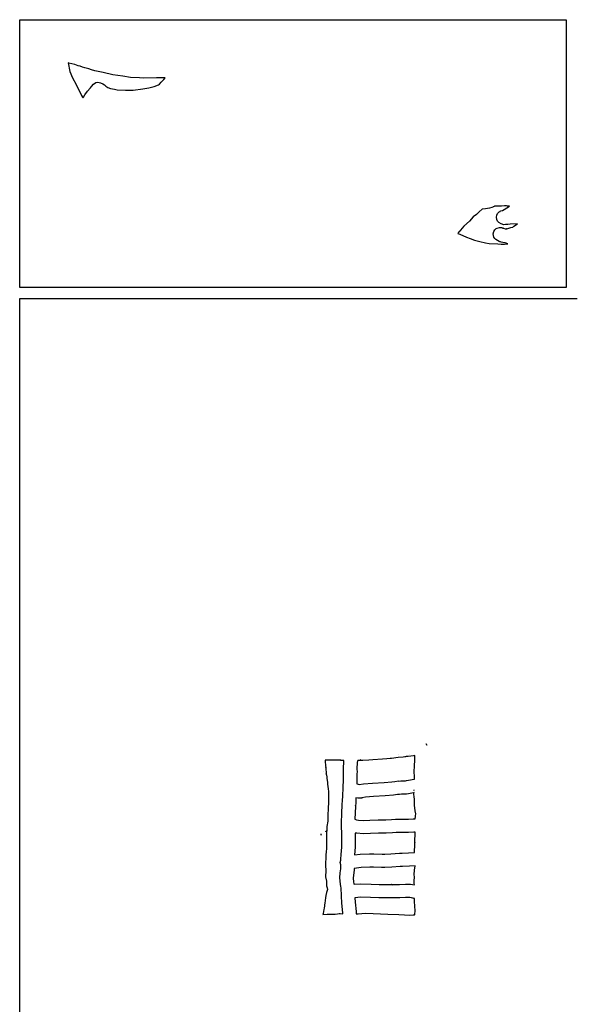
# Model space of a CAD drawing. Extents: x 2 to 598, y 728 to 3498.
# Drawn here: x 2 to 201, y 3145 to 3498 of the extents above; entities that cross this region are included whole.
import ezdxf

# ---------------------------------------------------------------- set-up
doc = ezdxf.new("R2010")
doc.units = 0

msp = doc.modelspace()

# ---------------------------------------------------------------- linework, layer by layer
at = {"layer": 'Calque 1'}
for p, q in [((19.445588, 3482.509471), (19.4456, 3482.51)), ((19.659529, 3482.447971), (19.445588, 3482.509471)), ((19.4456, 3482.51), (20.041944, 3479.39496)), ((20.716329, 3482.226811), (19.659529, 3482.447971)), ((21.749339, 3481.935871), (20.716329, 3482.226811)), ((22.999389, 3481.451661), (21.749339, 3481.935871)), ((23.677886, 3481.340031), (22.999389, 3481.451661)), ((23.732676, 3481.303331), (23.677886, 3481.340031)), ((24.53521, 3480.981911), (23.732676, 3481.303331)), ((20.041944, 3479.39496), (20.943928, 3477.182036)), ((25.343935, 3480.761251), (24.53521, 3480.981911)), ((26.317521, 3480.465661), (25.343935, 3480.761251)), ((26.830679, 3480.363841), (26.317521, 3480.465661)), ((26.83069, 3480.36439), (26.77589, 3480.38659)), ((26.77589, 3480.38659), (26.83069, 3480.36439)), ((27.807361, 3480.008831), (26.830679, 3480.363841)), ((26.83069, 3480.36439), (26.83069, 3480.36439)), ((28.909111, 3479.701881), (27.807361, 3480.008831)), ((31.993671, 3479.044021), (28.909111, 3479.701881)), ((35.401211, 3478.240461), (31.993671, 3479.044021)), ((39.017531, 3477.7976), (35.401211, 3478.240461)), ((41.725881, 3477.31961), (39.017531, 3477.7976)), ((20.943928, 3477.182036), (22.205124, 3474.72081)), ((22.205124, 3474.72081), (24.135754, 3470.84096)), ((27.730375, 3474.09346), (28.443506, 3474.86292)), ((28.443506, 3474.86292), (29.353994, 3475.420122)), ((29.353994, 3475.420122), (30.091357, 3475.557782)), ((30.091357, 3475.557782), (31.027316, 3475.40968)), ((31.027316, 3475.40968), (31.879276, 3475.048071)), ((31.879276, 3475.048071), (32.429623, 3474.680166)), ((32.429623, 3474.680166), (32.874766, 3474.21337)), ((32.874766, 3474.21337), (33.67677, 3473.64128)), ((32.87477, 3474.21337), (32.89091, 3474.19377)), ((32.89091, 3474.19377), (32.87477, 3474.21337)), ((32.87477, 3474.21337), (32.87477, 3474.21337)), ((44.969611, 3477.18988), (41.725881, 3477.31961)), ((46.319411, 3477.08447), (44.969611, 3477.18988)), ((51.052461, 3477.09537), (46.319411, 3477.08447)), ((50.25922, 3474.01046), (51.79245, 3474.64557)), ((54.234181, 3477.10537), (51.052461, 3477.09537)), ((51.79245, 3474.64557), (52.124151, 3474.932213)), ((52.124151, 3474.932213), (52.714893, 3475.62018)), ((52.714893, 3475.62018), (53.693109, 3476.60721)), ((53.693109, 3476.60721), (54.234181, 3477.10537)), ((24.135754, 3470.84096), (24.563137, 3470.16657)), ((24.838038, 3470.17535), (25.373925, 3471.03059)), ((25.373925, 3471.03059), (26.299463, 3472.33028)), ((26.299463, 3472.33028), (27.250824, 3473.40049)), ((27.250824, 3473.40049), (27.347974, 3473.5364)), ((27.347974, 3473.5364), (27.730375, 3474.09346)), ((33.67677, 3473.64128), (34.577839, 3473.346955)), ((34.577839, 3473.346955), (35.96965, 3473.0868)), ((35.96965, 3473.0868), (37.00525, 3472.90646)), ((37.00525, 3472.90646), (39.97562, 3472.73644)), ((39.97562, 3472.73644), (42.69482, 3472.74544)), ((42.69482, 3472.74544), (46.18557, 3473.19192)), ((46.18557, 3473.19192), (48.324609, 3473.510703)), ((48.324609, 3473.510703), (50.25922, 3474.01046)), ((24.563137, 3470.16657), (24.677331, 3469.95935)), ((24.677331, 3469.95935), (24.838038, 3470.17535)), ((166.86244, 3429.05411), (165.88163, 3428.15648)), ((167.90992, 3430.01476), (166.86244, 3429.05411)), ((169.105074, 3430.121912), (167.90992, 3430.01476)), ((170.55885, 3430.43695), (169.105074, 3430.121912)), ((171.39602, 3430.70619), (170.55885, 3430.43695)), ((171.69058, 3430.81472), (171.39602, 3430.70619)), ((171.9164, 3430.91704), (171.69058, 3430.81472)), ((172.20889, 3431.06949), (171.9164, 3430.91704)), ((172.32825, 3431.10459), (172.20889, 3431.06949)), ((172.45072, 3431.13249), (172.32825, 3431.10459)), ((173.23206, 3431.12949), (172.45072, 3431.13249)), ((173.12294, 3427.919092), (173.404151, 3428.492866)), ((174.8511, 3431.17029), (173.23206, 3431.12949)), ((173.404151, 3428.492866), (174.0302, 3429.11586)), ((174.0302, 3429.11586), (174.0628, 3429.13276)), ((174.0628, 3429.13276), (174.24316, 3429.24079)), ((174.20906, 3429.20979), (174.34392, 3429.28159)), ((174.24316, 3429.24079), (174.20906, 3429.20979)), ((174.32112, 3429.27459), (174.36452, 3429.29259)), ((174.34392, 3429.28159), (174.32112, 3429.27459)), ((174.36452, 3429.29259), (174.63013, 3429.43314)), ((174.63013, 3429.43314), (175.16808, 3429.58403)), ((175.90943, 3431.25709), (174.8511, 3431.17029)), ((175.16808, 3429.58403), (175.18368, 3429.58703)), ((175.18368, 3429.58703), (175.19268, 3429.59003)), ((175.19268, 3429.59003), (175.76473, 3429.8825)), ((175.76473, 3429.8825), (177.68142, 3431.09691)), ((176.58692, 3431.23539), (175.90943, 3431.25709)), ((176.644735, 3431.220855), (176.58692, 3431.23539)), ((176.983727, 3431.179339), (176.644735, 3431.220855)), ((177.68142, 3431.09691), (176.983727, 3431.179339)), ((163.36034, 3425.76902), (161.28863, 3423.9402)), ((164.74112, 3427.27436), (163.36034, 3425.76902)), ((165.88163, 3428.15648), (164.74112, 3427.27436)), ((173.00545, 3427.13665), (173.12294, 3427.919092)), ((173.13909, 3426.326729), (173.00545, 3427.13665)), ((173.393136, 3425.812358), (173.13909, 3426.326729)), ((173.84933, 3425.29954), (173.393136, 3425.812358)), ((174.69063, 3424.84067), (173.84933, 3425.29954)), ((175.639949, 3424.496084), (174.69063, 3424.84067)), ((180.55487, 3424.84994), (177.94778, 3424.67991)), ((179.27381, 3423.91874), (180.55487, 3424.84994)), ((159.19339, 3421.39153), (159.192, 3421.39)), ((159.192, 3421.39), (159.86743, 3421.06496)), ((159.4802, 3421.77909), (159.19339, 3421.39153)), ((159.4992, 3421.80449), (159.4802, 3421.77909)), ((159.5156, 3421.82509), (159.4992, 3421.80449)), ((161.28863, 3423.9402), (159.5156, 3421.82509)), ((171.8961, 3421.24727), (172.07853, 3422.02758)), ((171.9519, 3420.56306), (171.8961, 3421.24727)), ((172.07853, 3422.02758), (172.48056, 3422.67509)), ((172.48056, 3422.67509), (172.93274, 3423.07816)), ((172.93274, 3423.07816), (173.3167, 3423.29313)), ((173.3167, 3423.29313), (174.1368, 3423.4957)), ((174.1368, 3423.4957), (174.80032, 3423.4487)), ((174.80032, 3423.4487), (175.2132, 3423.33088)), ((175.2132, 3423.33088), (175.2876, 3423.29988)), ((175.2876, 3423.29988), (175.2431, 3423.29188)), ((175.2431, 3423.29188), (175.2461, 3423.29188)), ((175.2461, 3423.29188), (175.3908, 3423.24018)), ((175.3908, 3423.24018), (175.3092, 3423.29238)), ((175.3092, 3423.29238), (175.51435, 3423.20608)), ((175.51435, 3423.20608), (176.15306, 3423.04175)), ((176.34374, 3424.52751), (175.639949, 3424.496084)), ((176.15306, 3423.04175), (176.71633, 3422.98545)), ((176.93958, 3424.56991), (176.34374, 3424.52751)), ((176.716, 3422.98525), (176.7014, 3422.98225)), ((176.7014, 3422.98225), (176.716, 3422.98525)), ((176.716, 3422.98525), (176.716, 3422.98525)), ((176.71633, 3422.98545), (178.23408, 3423.43968)), ((177.08841, 3424.59211), (176.93958, 3424.56991)), ((177.94778, 3424.67991), (177.08841, 3424.59211)), ((178.23408, 3423.43968), (178.86816, 3423.65053)), ((178.86816, 3423.65053), (179.27381, 3423.91874)), ((159.86743, 3421.06496), (162.29622, 3420.02988)), ((162.29622, 3420.02988), (163.59432, 3419.58393)), ((163.59432, 3419.58393), (165.20664, 3418.95192)), ((165.20664, 3418.95192), (167.055656, 3418.428779)), ((167.055656, 3418.428779), (169.11699, 3418.01657)), ((169.11699, 3418.01657), (170.37013, 3417.78559)), ((170.37013, 3417.78559), (173.53946, 3417.59334)), ((172.11983, 3420.07628), (171.9519, 3420.56306)), ((172.46193, 3419.54402), (172.11983, 3420.07628)), ((172.86656, 3419.16624), (172.46193, 3419.54402)), ((173.46653, 3418.81485), (172.86656, 3419.16624)), ((173.989649, 3418.490427), (173.46653, 3418.81485)), ((174.18432, 3418.43761), (173.989649, 3418.490427)), ((174.31142, 3418.39371), (174.18432, 3418.43761)), ((174.43136, 3418.35961), (174.21792, 3418.42881)), ((174.21792, 3418.42881), (174.382604, 3418.364895)), ((174.382604, 3418.364895), (174.31142, 3418.39371)), ((174.47326, 3418.34211), (174.43136, 3418.35961)), ((174.73834, 3418.25991), (174.47326, 3418.34211)), ((175.27785, 3418.09248), (174.73834, 3418.25991)), ((176.1114, 3417.99588), (175.27785, 3418.09248)), ((175.88505, 3417.55509), (177.09377, 3417.66928)), ((177.09377, 3417.66928), (176.1114, 3417.99588)), ((173.53946, 3417.59334), (174.79158, 3417.49259)), ((174.79158, 3417.49259), (175.88505, 3417.55509)), ((147.83123, 3238.32591), (148.11235, 3237.83756)), ((148.095172, 3237.892724), (147.83123, 3238.32591)), ((147.83123, 3238.32591), (147.83123, 3238.32591)), ((148.11235, 3237.83756), (148.095172, 3237.892724)), ((137.96981, 3234.65108), (137.97381, 3234.64308)), ((137.97011, 3234.65088), (137.96981, 3234.65108)), ((138.02751, 3234.58628), (137.97011, 3234.65088)), ((137.97381, 3234.64308), (138.02751, 3234.58628)), ((143.28983, 3234.078), (141.36902, 3233.81133)), ((141.68225, 3234.53483), (141.69025, 3234.54183)), ((141.68235, 3234.53533), (141.68225, 3234.53483)), ((141.69525, 3234.54983), (141.68235, 3234.53533)), ((141.69025, 3234.54183), (141.69525, 3234.54983)), ((143.711, 3234.14), (143.28983, 3234.078)), ((143.7141, 3234.13294), (143.711, 3234.14)), ((143.7787, 3234.13894), (143.7141, 3234.13294)), ((143.8113, 3233.8356), (143.7787, 3234.13894)), ((112.03, 3232.52), (111.54993, 3232.5401)), ((111.54993, 3232.5401), (111.64503, 3232.09205)), ((111.64503, 3232.09205), (111.75717, 3230.44978)), ((112.031, 3232.52), (112.03, 3232.52)), ((112.03123, 3232.5238), (112.031, 3232.52)), ((112.38315, 3232.5268), (112.03123, 3232.5238)), ((112.92161, 3232.4694), (112.38315, 3232.5268)), ((113.75567, 3232.4724), (112.92161, 3232.4694)), ((114.552, 3232.43), (113.75567, 3232.4724)), ((114.55441, 3232.4333), (114.552, 3232.43)), ((115.23396, 3232.4669), (114.55441, 3232.4333)), ((116.083, 3232.44), (115.23396, 3232.4669)), ((116.08413, 3232.4355), (116.083, 3232.44)), ((116.80346, 3232.449), (116.08413, 3232.4355)), ((117.19, 3232.44), (116.80346, 3232.449)), ((117.05338, 3232.48262), (117.18619, 3232.44282)), ((117.05343, 3232.48242), (117.05338, 3232.48262)), ((117.08493, 3232.48642), (117.05343, 3232.48242)), ((117.21619, 3232.43682), (117.08493, 3232.48642)), ((117.18619, 3232.44282), (117.21619, 3232.43682)), ((117.19327, 3232.4414), (117.19, 3232.44)), ((117.23457, 3232.4354), (117.19327, 3232.4414)), ((117.29657, 3232.4158), (117.23457, 3232.4354)), ((117.64901, 3232.376), (117.29657, 3232.4158)), ((117.988, 3232.37), (117.64901, 3232.376)), ((117.99004, 3232.36942), (117.988, 3232.37)), ((118.29906, 3232.37972), (117.99004, 3232.36942)), ((118.21026, 3229.30916), (118.29606, 3232.28262)), ((118.29606, 3232.28262), (118.29906, 3232.37972)), ((123.08163, 3231.78573), (123.00873, 3229.29182)), ((123.16583, 3231.98208), (123.08163, 3231.78573)), ((123.23973, 3232.1304), (123.16583, 3231.98208)), ((123.27693, 3232.2777), (123.23973, 3232.241)), ((123.23973, 3232.241), (123.23973, 3232.2043)), ((123.23973, 3232.2043), (123.23973, 3232.1304)), ((123.38701, 3232.333), (123.27693, 3232.333)), ((123.27693, 3232.333), (123.27693, 3232.2777)), ((123.47541, 3232.336), (123.38701, 3232.333)), ((123.62682, 3232.354), (123.47541, 3232.336)), ((123.69242, 3232.354), (123.62682, 3232.354)), ((125.082, 3232.36), (123.69242, 3232.354)), ((124.25644, 3232.60918), (124.40785, 3232.68468)), ((124.25655, 3232.60929), (124.25644, 3232.60918)), ((124.33255, 3232.75658), (124.25655, 3232.60929)), ((124.34055, 3232.73938), (124.33255, 3232.75658)), ((124.37725, 3232.73938), (124.34055, 3232.73938)), ((124.41295, 3232.70428), (124.37725, 3232.73938)), ((124.40785, 3232.68468), (124.43055, 3232.70428)), ((124.43055, 3232.70428), (124.41295, 3232.70428)), ((125.08281, 3232.3616), (125.082, 3232.36)), ((127.2832, 3232.49132), (125.08281, 3232.3616)), ((128.68724, 3232.54562), (127.2832, 3232.49132)), ((132.1444, 3232.80708), (128.68724, 3232.54562)), ((133.71329, 3232.92646), (132.1444, 3232.80708)), ((134.86568, 3233.0846), (133.71329, 3232.92646)), ((135.446, 3233.11), (134.86568, 3233.0846)), ((135.44794, 3233.11085), (135.446, 3233.11)), ((137.73617, 3233.43952), (135.44794, 3233.11085)), ((139.53555, 3233.6152), (137.73617, 3233.43952)), ((140.18667, 3233.6819), (139.53555, 3233.6152)), ((140.42232, 3233.7232), (140.18667, 3233.6819)), ((140.45902, 3233.7356), (140.42232, 3233.7232)), ((140.66159, 3233.7573), (140.45902, 3233.7356)), ((141.368, 3233.81), (140.66159, 3233.7573)), ((141.36902, 3233.81133), (141.368, 3233.81)), ((143.62981, 3230.11793), (143.66751, 3230.68636)), ((143.66751, 3230.68636), (143.70781, 3232.22478)), ((143.70781, 3232.22478), (143.708, 3232.23)), ((143.708, 3232.23), (143.7664, 3232.6145)), ((143.7664, 3232.6145), (143.7953, 3233.24701)), ((143.7953, 3233.24701), (143.8113, 3233.8356)), ((111.13603, 3228.3671), (111.11383, 3228.3785)), ((111.11383, 3228.3785), (111.11383, 3228.3774)), ((111.11383, 3228.3774), (111.13603, 3228.3671)), ((111.69047, 3227.84831), (111.67597, 3227.86291)), ((111.67597, 3227.86291), (111.67607, 3227.86271)), ((111.67607, 3227.86271), (111.70447, 3227.82551)), ((111.70447, 3227.82551), (111.69047, 3227.84831)), ((111.75717, 3230.44978), (111.80367, 3229.86429)), ((111.80367, 3229.86429), (111.807707, 3229.915501)), ((111.807707, 3229.915501), (111.85847, 3229.54441)), ((111.88831, 3227.52744), (111.83871, 3227.60804)), ((111.83871, 3227.60804), (111.83871, 3227.60801)), ((111.83871, 3227.60801), (111.90431, 3227.48504)), ((111.85847, 3229.54441), (111.87757, 3228.86279)), ((111.87757, 3228.86279), (111.87957, 3228.85139)), ((111.87957, 3228.85139), (111.92917, 3228.43436)), ((111.90431, 3227.48504), (111.88831, 3227.52744)), ((111.92917, 3228.43436), (112.00667, 3227.55277)), ((112.00667, 3227.55277), (112.08627, 3227.005)), ((112.08627, 3227.005), (112.14617, 3226.68925)), ((118.13196, 3225.929), (118.16456, 3227.77902)), ((118.16456, 3227.77902), (118.21726, 3228.45545)), ((118.21726, 3228.45545), (118.21026, 3229.30916)), ((122.95843, 3227.56325), (122.93053, 3225.89926)), ((123.01373, 3228.31617), (122.95843, 3227.56325)), ((123.00873, 3229.29182), (123.01373, 3228.31617)), ((143.4815, 3228.13046), (143.505139, 3229.100106)), ((143.67426, 3226.75534), (143.4815, 3228.13046)), ((143.505139, 3229.100106), (143.59261, 3229.6239)), ((143.59261, 3229.6239), (143.62981, 3230.11793)), ((112.14617, 3226.68925), (112.22267, 3226.07584)), ((112.22267, 3226.07584), (112.42421, 3224.44598)), ((112.42421, 3224.44598), (112.47901, 3223.75195)), ((112.47901, 3223.75195), (112.55031, 3223.21141)), ((118.07976, 3222.14782), (118.13196, 3225.929)), ((122.93053, 3225.89926), (122.93037, 3225.89547)), ((122.93037, 3225.89547), (122.93937, 3223.99585)), ((122.93937, 3223.99585), (123.43753, 3223.88009)), ((123.43753, 3223.88009), (123.83751, 3223.7142)), ((123.83751, 3223.7142), (123.84251, 3223.7142)), ((123.84251, 3223.7142), (125.29617, 3223.96793)), ((125.29617, 3223.96793), (125.297, 3223.97)), ((125.297, 3223.97), (128.57897, 3224.29351)), ((128.57897, 3224.29351), (132.74564, 3224.43818)), ((132.74564, 3224.43818), (132.746, 3224.44)), ((132.746, 3224.44), (135.49829, 3224.72062)), ((135.49829, 3224.72062), (136.61709, 3224.88186)), ((136.61709, 3224.88186), (137.85319, 3225.01259)), ((137.85319, 3225.01259), (137.854, 3225.01)), ((137.854, 3225.01), (138.75473, 3225.0829)), ((138.75473, 3225.0829), (140.39597, 3225.1134)), ((140.39597, 3225.1134), (140.79336, 3225.1785)), ((140.793, 3225.18), (142.25131, 3225.48594)), ((140.79336, 3225.1785), (140.793, 3225.18)), ((142.25131, 3225.48594), (142.253, 3225.48)), ((142.253, 3225.48), (142.77544, 3225.60144)), ((142.77544, 3225.60144), (143.67926, 3225.69754)), ((143.67826, 3226.70264), (143.67426, 3226.75534)), ((143.68726, 3226.41996), (143.67826, 3226.70264)), ((143.67926, 3225.69754), (143.69626, 3226.00139)), ((143.69626, 3226.00139), (143.68726, 3226.41996)), ((112.55031, 3223.21141), (112.71154, 3222.104)), ((112.71154, 3222.104), (112.76844, 3221.32316)), ((112.82734, 3220.55629), (112.72964, 3217.35907)), ((112.76844, 3221.32316), (112.82734, 3220.55629)), ((117.7697, 3217.49746), (117.88287, 3220.0265)), ((117.88287, 3220.0265), (118.07976, 3222.14782)), ((136.12017, 3219.95971), (133.11261, 3219.65224)), ((137.5976, 3220.1814), (136.12017, 3219.95971)), ((137.60608, 3220.176962), (137.5976, 3220.1814)), ((138.26268, 3220.229), (137.60608, 3220.176962)), ((138.997, 3220.29), (138.26268, 3220.229)), ((138.99757, 3220.29252), (138.997, 3220.29)), ((140.73545, 3220.32872), (138.99757, 3220.29252)), ((141.51628, 3220.43723), (140.73545, 3220.32872)), ((143.28, 3220.8), (141.51628, 3220.43723)), ((143.28071, 3220.79203), (143.28, 3220.8)), ((143.46365, 3220.83443), (143.28071, 3220.79203)), ((143.43985, 3220.45306), (143.46365, 3220.83443)), ((143.516825, 3219.240055), (143.43985, 3220.45306)), ((143.44793, 3221.67613), (143.44803, 3221.67623)), ((143.46553, 3221.67313), (143.44793, 3221.67613)), ((143.44803, 3221.67623), (143.52143, 3221.58733)), ((143.52543, 3221.62353), (143.46553, 3221.67313)), ((143.52143, 3221.58733), (143.52543, 3221.62353)), ((112.72964, 3217.35907), (112.67284, 3215.30233)), ((117.641, 3216.05), (117.7201, 3217.02309)), ((117.7201, 3217.02309), (117.7697, 3217.49746)), ((122.54756, 3217.05618), (122.42457, 3216.07844)), ((122.64936, 3219.02865), (122.54756, 3217.05618)), ((123.347, 3218.87), (122.64936, 3219.02865)), ((123.34783, 3218.86674), (123.347, 3218.87)), ((124.206324, 3218.807893), (123.34783, 3218.86674)), ((124.724915, 3218.883706), (124.206324, 3218.807893)), ((126.0226, 3219.22539), (124.72293, 3218.998)), ((124.72293, 3218.998), (124.898738, 3218.983851)), ((124.898738, 3218.983851), (124.724915, 3218.883706)), ((128.87359, 3219.50288), (126.0226, 3219.22539)), ((133.11261, 3219.65224), (128.87359, 3219.50288)), ((143.6202, 3218.57773), (143.516825, 3219.240055)), ((143.6321, 3217.06722), (143.6202, 3218.57773)), ((143.6786, 3216.07504), (143.6321, 3217.06722)), ((112.56613, 3213.29184), (112.52223, 3212.3322)), ((112.67, 3214.62407), (112.56613, 3213.29184)), ((112.673, 3215.3), (112.67, 3214.62407)), ((112.67284, 3215.30233), (112.673, 3215.3)), ((117.42143, 3209.53223), (117.61005, 3213.78106)), ((117.61005, 3213.78106), (117.64005, 3216.04865)), ((117.64005, 3216.04865), (117.641, 3216.05)), ((122.40547, 3213.58506), (122.27679, 3211.30976)), ((122.43597, 3215.86037), (122.40547, 3213.58506)), ((122.42457, 3216.07844), (122.442307, 3216.173998)), ((122.442307, 3216.173998), (122.43597, 3215.86037)), ((143.7096, 3215.55825), (143.6786, 3216.07504)), ((143.8052, 3214.86994), (143.7096, 3215.55825)), ((143.77969, 3215.50861), (143.77569, 3215.45481)), ((143.77569, 3215.45481), (143.77669, 3215.45491)), ((143.77669, 3215.45491), (143.78369, 3215.52471)), ((143.78369, 3215.52471), (143.77969, 3215.50861)), ((143.8693, 3214.65237), (143.8052, 3214.86994)), ((143.9034, 3214.25603), (143.8693, 3214.65237)), ((144.0667, 3213.26175), (143.9034, 3214.25603)), ((143.998, 3212.56), (144.0667, 3213.26175)), ((112.53613, 3210.60209), (112.24623, 3208.71331)), ((112.52223, 3212.3322), (112.53613, 3210.60209)), ((117.54235, 3205.39915), (117.42143, 3209.53223)), ((122.27679, 3211.30976), (122.27667, 3211.30407)), ((122.27667, 3211.30407), (122.78309, 3211.13714)), ((122.78309, 3211.13714), (123.53809, 3211.02089)), ((123.53809, 3211.02089), (123.539, 3211.02)), ((123.539, 3211.02), (125.39315, 3210.85876)), ((125.39315, 3210.85876), (127.65606, 3210.93006)), ((127.65606, 3210.93006), (130.61712, 3211.04635)), ((130.61712, 3211.04635), (133.32651, 3211.07885)), ((133.32651, 3211.07885), (135.41114, 3211.17555)), ((135.41114, 3211.17555), (136.78625, 3211.2825)), ((136.78625, 3211.2825), (140.81029, 3211.3673)), ((140.81029, 3211.3673), (140.81, 3211.37)), ((140.81, 3211.37), (140.811, 3211.37)), ((140.811, 3211.37), (140.812, 3211.37)), ((140.812, 3211.37), (140.812, 3211.37)), ((140.812, 3211.37), (140.813, 3211.37)), ((140.813, 3211.37), (140.813, 3211.37)), ((140.813, 3211.37), (140.814, 3211.37)), ((140.814, 3211.37), (140.814, 3211.37)), ((140.814, 3211.37), (140.815, 3211.37)), ((140.815, 3211.37), (140.815, 3211.37)), ((140.815, 3211.37), (140.816, 3211.37)), ((140.816, 3211.37), (140.816, 3211.37)), ((140.816, 3211.37), (140.817, 3211.37)), ((140.817, 3211.37), (140.818, 3211.37)), ((140.818, 3211.37), (140.818, 3211.37)), ((140.818, 3211.37), (140.819, 3211.37)), ((140.819, 3211.37), (140.819, 3211.37)), ((140.819, 3211.37), (140.82, 3211.37)), ((140.82, 3211.37), (140.82, 3211.37)), ((140.82, 3211.37), (140.821, 3211.37)), ((140.821, 3211.37), (140.822, 3211.37)), ((140.822, 3211.37), (140.822, 3211.37)), ((140.822, 3211.37), (140.823, 3211.37)), ((140.823, 3211.37), (140.823, 3211.37)), ((140.823, 3211.37), (140.824, 3211.37)), ((140.824, 3211.37), (140.824, 3211.37)), ((140.824, 3211.37), (140.825, 3211.37)), ((140.825, 3211.37), (140.825, 3211.37)), ((140.825, 3211.37), (140.826, 3211.37)), ((140.826, 3211.37), (140.826, 3211.37)), ((140.826, 3211.37), (140.827, 3211.37)), ((140.827, 3211.37), (141.49465, 3211.356)), ((141.49465, 3211.356), (141.495, 3211.36)), ((141.495, 3211.36), (143.21531, 3211.46543)), ((143.21531, 3211.46543), (143.85765, 3211.49433)), ((143.85765, 3211.49433), (143.9641, 3212.26845)), ((143.9641, 3212.26845), (143.9858, 3212.33825)), ((143.9858, 3212.33825), (143.9977, 3212.56563)), ((143.9977, 3212.56563), (143.998, 3212.56)), ((112.04194, 3207.18494), (111.83471, 3206.81701)), ((111.83471, 3206.81701), (111.88691, 3206.88781)), ((111.83471, 3206.81701), (111.83471, 3206.81701)), ((111.88691, 3206.88781), (112.04194, 3207.18494)), ((112.11186, 3206.59884), (112.05296, 3204.87955)), ((112.18366, 3207.27837), (112.11186, 3206.59884)), ((112.23536, 3208.01528), (112.18366, 3207.27837)), ((112.24623, 3208.71331), (112.22453, 3208.36295)), ((112.22453, 3208.36295), (112.22506, 3208.35995)), ((112.22506, 3208.35995), (112.23536, 3208.01528)), ((122.92267, 3206.26667), (122.31444, 3206.34527)), ((122.31444, 3206.34527), (122.34134, 3205.51895)), ((125.26465, 3206.0672), (122.92267, 3206.26667)), ((127.89653, 3206.1427), (125.26465, 3206.0672)), ((130.67155, 3206.25327), (127.89653, 3206.1427)), ((133.48223, 3206.28787), (130.67155, 3206.25327)), ((135.71465, 3206.39174), (133.48223, 3206.28787)), ((137.08201, 3206.49819), (135.71465, 3206.39174)), ((140.78256, 3206.57419), (137.08201, 3206.49819)), ((141.53755, 3206.56069), (140.78256, 3206.57419)), ((143.38809, 3206.6687), (141.53755, 3206.56069)), ((143.8294, 3206.6883), (143.38809, 3206.6687)), ((143.850687, 3206.35976), (143.8294, 3206.6883)), ((143.8563, 3206.30743), (143.850687, 3206.35976)), ((143.8666, 3205.67904), (143.8563, 3206.30743)), ((110.2467, 3205.7855), (109.886, 3205.7699)), ((109.886, 3205.77), (110.13042, 3205.7504)), ((109.886, 3205.7699), (109.886, 3205.77)), ((110.13042, 3205.7504), (110.2467, 3205.7855)), ((112.05296, 3204.87955), (112.05796, 3201.36091)), ((117.52375, 3202.63241), (117.54235, 3205.39915)), ((117.52975, 3201.30897), (117.52375, 3202.63241)), ((122.34134, 3205.51895), (122.32374, 3202.62042)), ((122.32374, 3202.62042), (122.32974, 3201.28512)), ((143.7545, 3201.80513), (143.7645, 3202.35806)), ((143.7645, 3202.35806), (143.7764, 3202.58597)), ((143.7764, 3202.58597), (143.7854, 3202.65107)), ((143.7854, 3202.65107), (143.78593, 3202.66957)), ((143.78593, 3202.66957), (143.78693, 3202.66457)), ((143.78693, 3202.66457), (143.80863, 3202.82011)), ((143.789, 3203.4686), (143.798, 3203.5048)), ((143.789, 3203.39), (143.789, 3203.4686)), ((143.789, 3203.23), (143.789, 3203.39)), ((143.78926, 3203.0836), (143.789, 3203.23)), ((143.78926, 3203.0314), (143.78926, 3203.0836)), ((143.79626, 3203.0124), (143.78926, 3203.0314)), ((143.79073, 3202.82581), (143.79573, 3202.9581)), ((143.81863, 3202.90181), (143.79073, 3202.82581)), ((143.79573, 3202.9581), (143.79626, 3203.0124)), ((143.798, 3203.5048), (143.801, 3203.95854)), ((143.801, 3203.95854), (143.8666, 3205.67004)), ((143.80863, 3202.82011), (143.82463, 3202.88061)), ((143.82463, 3202.88061), (143.81863, 3202.90181)), ((143.8666, 3205.67004), (143.8666, 3205.67904)), ((111.85971, 3199.88831), (111.85371, 3199.90231)), ((111.85371, 3199.90231), (111.85421, 3199.90221)), ((111.85421, 3199.90221), (111.86871, 3199.84021)), ((111.86871, 3199.84021), (111.85971, 3199.88831)), ((111.89016, 3198.90318), (111.87626, 3198.65719)), ((111.91956, 3199.09386), (111.89016, 3198.90318)), ((111.97586, 3199.79149), (111.91956, 3199.09386)), ((112.01406, 3200.66223), (111.97586, 3199.79149)), ((112.05796, 3201.36091), (112.01406, 3200.66223)), ((117.34423, 3198.71274), (117.52975, 3201.30897)), ((122.14919, 3198.53637), (124.15372, 3198.74875)), ((122.32974, 3201.28512), (122.14939, 3198.54214)), ((124.15372, 3198.74875), (127.4667, 3198.89551)), ((127.4667, 3198.89551), (127.467, 3198.9)), ((127.467, 3198.9), (129.01936, 3198.9274)), ((129.01936, 3198.9274), (129.02, 3198.92)), ((129.02, 3198.92), (131.99863, 3198.77839)), ((131.99863, 3198.77839), (132.96033, 3198.77839)), ((132.96033, 3198.77839), (135.14366, 3198.85959)), ((135.14366, 3198.85959), (138.28041, 3199.11692)), ((138.28041, 3199.11692), (138.281, 3199.12)), ((138.281, 3199.12), (139.15588, 3199.1346)), ((139.15588, 3199.1346), (139.157, 3199.14)), ((139.157, 3199.14), (139.157, 3199.14)), ((139.157, 3199.14), (139.158, 3199.14)), ((139.158, 3199.14), (141.49584, 3199.27022)), ((141.49584, 3199.27022), (141.496, 3199.27)), ((141.496, 3199.27), (143.35636, 3199.39351)), ((143.35636, 3199.39351), (143.357, 3199.39)), ((143.357, 3199.39), (143.69497, 3199.4314)), ((143.68047, 3200.18792), (143.69287, 3200.82149)), ((143.69497, 3199.4314), (143.68047, 3200.18792)), ((143.69287, 3200.82149), (143.70737, 3201.01164)), ((143.70737, 3201.01164), (143.71977, 3201.08404)), ((143.71077, 3201.15524), (143.711, 3201.19)), ((143.71077, 3201.10254), (143.71077, 3201.15524)), ((143.71977, 3201.08404), (143.71077, 3201.10254)), ((143.711, 3201.3227), (143.7244, 3201.4142)), ((143.711, 3201.27), (143.711, 3201.3227)), ((143.711, 3201.19), (143.711, 3201.27)), ((143.724, 3201.6), (143.7369, 3201.77053)), ((143.7244, 3201.4799), (143.724, 3201.6)), ((143.7244, 3201.4142), (143.7244, 3201.4799)), ((143.7369, 3201.77053), (143.7545, 3201.80513)), ((111.721085, 3195.6357), (111.71396, 3195.67495)), ((111.71396, 3195.67495), (111.75016, 3194.76957)), ((111.76046, 3195.99017), (111.721085, 3195.6357)), ((111.82766, 3197.03609), (111.76046, 3195.99017)), ((111.87626, 3198.65719), (111.82766, 3197.03609)), ((117.019021, 3195.797351), (117.1802, 3196.63069)), ((117.158, 3194.96), (117.019021, 3195.797351)), ((117.1802, 3196.63069), (117.1892, 3196.97642)), ((117.1892, 3196.97642), (117.34423, 3198.71274)), ((122.14939, 3198.54214), (122.14919, 3198.53637)), ((111.80706, 3192.95006), (111.73416, 3190.68869)), ((111.75016, 3194.76957), (111.80706, 3192.95006)), ((116.869, 3190.29), (117.014162, 3192.116799)), ((117.014162, 3192.116799), (117.18733, 3193.51876)), ((117.15846, 3194.95534), (117.158, 3194.96)), ((117.18786, 3194.90264), (117.15846, 3194.95534)), ((117.18733, 3193.51876), (117.18786, 3194.90264)), ((121.97526, 3193.18597), (121.6683, 3190.22749)), ((121.99436, 3193.68), (121.97526, 3193.18597)), ((122.04916, 3193.686), (121.99436, 3193.68)), ((124.52032, 3193.96556), (122.04916, 3193.686)), ((127.58112, 3194.09941), (124.52032, 3193.96556)), ((128.9862, 3194.12591), (127.58112, 3194.09941)), ((131.82789, 3193.9869), (128.9862, 3194.12591)), ((133.00663, 3193.9839), (131.82789, 3193.9869)), ((135.48916, 3194.0769), (133.00663, 3193.9839)), ((138.49777, 3194.32701), (135.48916, 3194.0769)), ((139.31787, 3194.33941), (138.49777, 3194.32701)), ((141.78852, 3194.47633), (139.31787, 3194.33941)), ((143.884, 3194.62), (141.78852, 3194.47633)), ((143.54903, 3191.44023), (143.63223, 3193.01841)), ((143.63223, 3193.01841), (143.88751, 3194.61935)), ((143.88451, 3194.61935), (143.884, 3194.62)), ((143.88751, 3194.61935), (143.88451, 3194.61935)), ((111.73416, 3190.68869), (112.01115, 3189.07069)), ((112.01115, 3189.07069), (112.09075, 3187.7178)), ((116.86829, 3190.28535), (116.869, 3190.29)), ((117.07241, 3188.04158), (116.86829, 3190.28535)), ((121.6683, 3190.22749), (121.66757, 3190.22111)), ((121.66757, 3190.22111), (121.81175, 3188.80413)), ((121.81175, 3188.80413), (121.93577, 3188.16696)), ((121.93577, 3188.16696), (121.96987, 3187.97678)), ((121.96987, 3187.97678), (124.33096, 3188.15715)), ((124.33096, 3188.15715), (128.13228, 3188.0538)), ((143.49421, 3189.21556), (143.59653, 3190.49143)), ((143.55261, 3188.29984), (143.49421, 3189.21556)), ((143.59653, 3190.49143), (143.54903, 3191.44023)), ((143.65441, 3187.80737), (143.55261, 3188.29984)), ((112.07061, 3185.08697), (111.83858, 3183.93974)), ((112.41167, 3186.07294), (112.07061, 3185.08697)), ((112.09075, 3187.7178), (112.11815, 3187.37106)), ((112.11815, 3187.37106), (112.356691, 3186.742756)), ((112.356691, 3186.742756), (112.41167, 3186.07294)), ((117.24552, 3187.1455), (117.07241, 3188.04158)), ((117.30552, 3186.66594), (117.24552, 3187.1455)), ((117.42334, 3183.86766), (117.30552, 3186.66594)), ((128.13228, 3188.0538), (130.91247, 3187.90341)), ((130.91247, 3187.90341), (131.285, 3187.91)), ((131.285, 3187.91), (131.49119, 3187.9317)), ((131.49119, 3187.9317), (131.59039, 3187.9357)), ((131.59039, 3187.9357), (131.88494, 3187.9327)), ((131.88494, 3187.9327), (132.57947, 3187.9224)), ((132.57947, 3187.9224), (132.58, 3187.92)), ((132.58, 3187.92), (134.39178, 3187.8931)), ((134.39178, 3187.8931), (134.48478, 3187.8961)), ((134.48478, 3187.8961), (134.40628, 3187.8646)), ((134.40628, 3187.8646), (134.443, 3187.86)), ((134.443, 3187.86), (134.61043, 3187.8946)), ((134.61043, 3187.8946), (134.619, 3187.9)), ((134.619, 3187.9), (134.626, 3187.9)), ((134.626, 3187.9), (134.629, 3187.9)), ((134.629, 3187.9), (134.80729, 3187.919)), ((134.80729, 3187.919), (134.93854, 3187.924)), ((134.93854, 3187.924), (135.43205, 3187.927)), ((135.42475, 3187.87208), (135.62577, 3187.81418)), ((135.42476, 3187.87198), (135.42475, 3187.87208)), ((135.47436, 3187.86118), (135.42476, 3187.87198)), ((135.43205, 3187.927), (138.26496, 3187.946)), ((135.62577, 3187.81418), (135.47436, 3187.86118)), ((138.26496, 3187.946), (138.265, 3187.94)), ((138.265, 3187.94), (140.44265, 3187.9943)), ((140.44265, 3187.9943), (140.444, 3188)), ((140.444, 3188), (140.444, 3188)), ((140.444, 3188), (140.445, 3188)), ((140.445, 3188), (140.445, 3188)), ((140.445, 3188), (140.446, 3188)), ((140.446, 3188), (140.446, 3188)), ((140.446, 3188), (140.447, 3188)), ((140.447, 3188), (140.447, 3188)), ((140.447, 3188), (140.448, 3188)), ((140.448, 3188), (140.448, 3188)), ((140.448, 3188), (140.449, 3188)), ((140.449, 3188), (140.449, 3188)), ((140.449, 3188), (140.45, 3188)), ((140.45, 3188), (140.451, 3188)), ((140.451, 3188), (140.451, 3188)), ((140.451, 3188), (140.452, 3188)), ((140.452, 3188), (140.452, 3188)), ((140.452, 3188), (140.453, 3188)), ((140.453, 3188), (140.453, 3188)), ((140.453, 3188), (140.454, 3188)), ((140.454, 3188), (140.454, 3188)), ((140.454, 3188), (140.81212, 3187.9831)), ((140.81212, 3187.9831), (142.19653, 3188.0099)), ((142.19653, 3188.0099), (143.58301, 3187.77427)), ((143.58301, 3187.77427), (143.65841, 3187.78457)), ((143.65841, 3187.78457), (143.65441, 3187.80737)), ((111.44429, 3181.22054), (111.35229, 3180.62676)), ((111.69957, 3183.10982), (111.44429, 3181.22054)), ((111.83858, 3183.93974), (111.69957, 3183.10982)), ((117.57889, 3181.20685), (117.42334, 3183.86766)), ((117.88326, 3177.77656), (117.57889, 3181.20685)), ((122.27195, 3183.17597), (122.27167, 3183.17507)), ((122.27167, 3183.17507), (122.36417, 3181.58239)), ((124.36794, 3183.35941), (122.27195, 3183.17597)), ((122.36417, 3181.58239), (122.66131, 3178.2379)), ((127.88969, 3183.26231), (124.36794, 3183.35941)), ((130.89364, 3183.1052), (127.88969, 3183.26231)), ((132.24602, 3183.1092), (130.89364, 3183.1052)), ((132.415, 3183.12), (132.24602, 3183.1092)), ((132.41664, 3183.1263), (132.415, 3183.12)), ((132.50964, 3183.1233), (132.41664, 3183.1263)), ((134.49763, 3183.0968), (132.50964, 3183.1233)), ((135.09088, 3183.1174), (134.49763, 3183.0968)), ((135.20922, 3183.1288), (135.09088, 3183.1174)), ((135.29652, 3183.1288), (135.20922, 3183.1288)), ((135.4438, 3183.1288), (135.29652, 3183.1288)), ((138.394, 3183.15), (135.4438, 3183.1288)), ((138.39426, 3183.1474), (138.394, 3183.15)), ((140.3652, 3183.2001), (138.39426, 3183.1474)), ((140.806, 3183.18), (140.3652, 3183.2001)), ((140.807, 3183.18), (140.806, 3183.18)), ((140.80833, 3183.17997), (140.807, 3183.18)), ((141.90697, 3183.21767), (140.80833, 3183.17997)), ((142.61597, 3183.08176), (141.90697, 3183.21767)), ((143.40455, 3182.90142), (142.61597, 3183.08176)), ((143.02671, 3183.13163), (143.02687, 3183.13183)), ((143.15849, 3183.05053), (143.02671, 3183.13163)), ((143.02687, 3183.13183), (143.13539, 3183.06153)), ((143.13539, 3183.06153), (143.14139, 3183.05753)), ((143.14139, 3183.05753), (143.15849, 3183.05053)), ((143.63038, 3182.83372), (143.40455, 3182.90142)), ((143.64538, 3182.82972), (143.63038, 3182.83372)), ((143.66868, 3182.37133), (143.64538, 3182.82972)), ((143.67668, 3181.20499), (143.66868, 3182.37133)), ((143.71238, 3180.7275), (143.67668, 3181.20499)), ((111.066, 3178.94), (110.85827, 3177.50339)), ((111.06732, 3178.93494), (111.066, 3178.94)), ((111.080371, 3178.886104), (111.06732, 3178.93494)), ((111.196, 3179.43), (111.080371, 3178.886104)), ((111.32179, 3180.24592), (111.19518, 3179.43148)), ((111.19518, 3179.43148), (111.196, 3179.43)), ((111.35229, 3180.62676), (111.32179, 3180.24592)), ((117.92566, 3177.4231), (117.88326, 3177.77656)), ((122.66131, 3178.2379), (122.75381, 3177.40592)), ((123.419, 3177.42), (126.00593, 3177.59415)), ((126.00593, 3177.59415), (128.7701, 3177.54045)), ((143.71738, 3180.60452), (143.71238, 3180.7275)), ((143.71338, 3180.3354), (143.71738, 3180.60152)), ((143.73818, 3180.03205), (143.71338, 3180.3354)), ((143.71738, 3180.60152), (143.71738, 3180.60452)), ((143.87874, 3178.61561), (143.73818, 3180.03205)), ((143.80224, 3177.1082), (143.87874, 3178.61561)), ((110.85827, 3177.50339), (110.74613, 3177.18042)), ((110.74613, 3177.18042), (110.74641, 3177.1774)), ((110.74641, 3177.1774), (112.26776, 3177.31591)), ((112.26776, 3177.31591), (115.14407, 3177.30561)), ((115.14407, 3177.30561), (115.145, 3177.31)), ((115.145, 3177.31), (116.03797, 3177.42059)), ((116.03797, 3177.42059), (116.038, 3177.42)), ((116.038, 3177.42), (116.58267, 3177.4454)), ((116.58267, 3177.4454), (117.02605, 3177.4557)), ((117.02605, 3177.4557), (117.027, 3177.45)), ((117.027, 3177.45), (117.92566, 3177.4231)), ((122.75381, 3177.40592), (123.41888, 3177.41732)), ((123.41888, 3177.41732), (123.419, 3177.42)), ((128.7701, 3177.54045), (134.02042, 3177.29653)), ((134.02042, 3177.29653), (138.06152, 3177.14151)), ((138.06152, 3177.14151), (140.09447, 3176.97202)), ((140.09447, 3176.97202), (140.095, 3176.97)), ((140.095, 3176.97), (140.096, 3176.97)), ((140.096, 3176.97), (141.74499, 3176.9581)), ((141.74499, 3176.9581), (143.14439, 3177.0072)), ((143.14439, 3177.0072), (143.145, 3177.01)), ((143.145, 3177.01), (143.145, 3177.01)), ((143.145, 3177.01), (143.146, 3177.01)), ((143.146, 3177.01), (143.146, 3177.01)), ((143.146, 3177.01), (143.147, 3177.01)), ((143.147, 3177.01), (143.55731, 3176.9991)), ((143.55731, 3176.9991), (143.63481, 3177.0291)), ((143.63481, 3177.0291), (143.80224, 3177.1082))]:
    msp.add_line(p, q, dxfattribs=at)
at = {"layer": 'Layer 1'}
for p, q in [((1.99988, 3498), (198, 3498)), ((1.99988, 3402), (1.99988, 3498)), ((198, 3498), (198, 3402)), ((198, 3402), (1.99988, 3402)), ((1.99988, 2891.41), (1.99988, 3398)), ((1.99988, 3398), (202, 3398))]:
    msp.add_line(p, q, dxfattribs=at)

doc.saveas('drawing.dxf')
